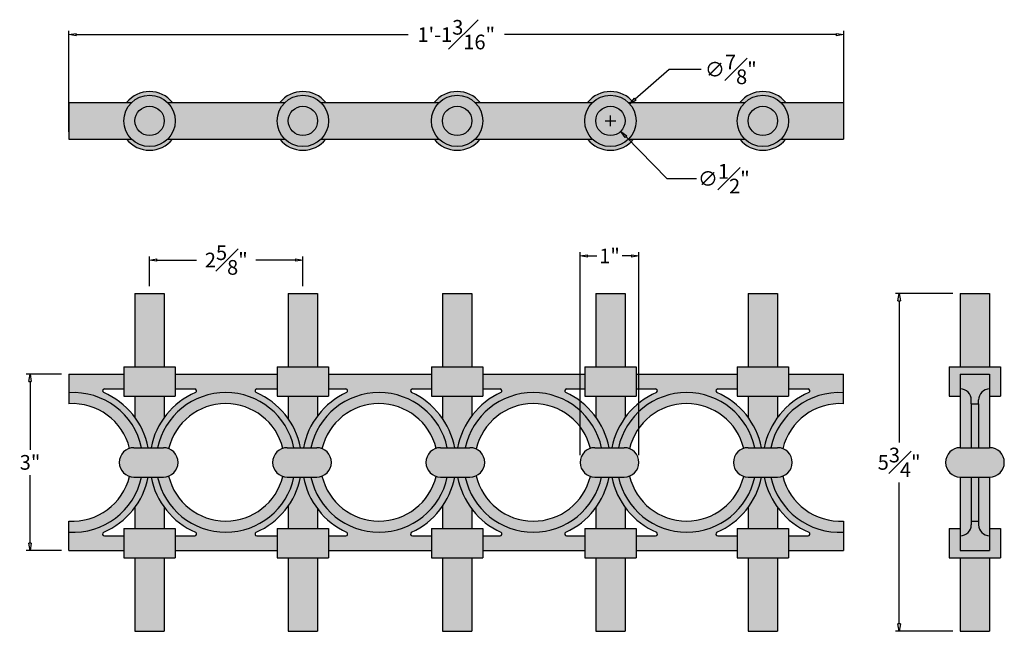
# Model space of a CAD drawing. Units: inches. Extents: x -0.8 to 15.9, y -1.4 to 9.
import ezdxf

# ---------------------------------------------------------------- set-up
doc = ezdxf.new("R2010")
doc.units = ezdxf.units.IN
doc.header["$MEASUREMENT"] = 0
for name, color, linetype in [('_Main Draw', 7, 'Continuous'), ('Dims-CallOuts', 7, 'Continuous'), ('Hatch', 253, 'Continuous')]:
    doc.layers.add(name, color=color, linetype=linetype)
doc.dimstyles.new('Bruce1', dxfattribs={"dimtxt": 0.25, "dimasz": 0.125, "dimexe": 0.0625, "dimexo": 0.125, "dimgap": 0.09, "dimtad": 0, "dimtih": 1, "dimtoh": 1, "dimdec": 4, "dimzin": 0, "dimdsep": 46, "dimlunit": 4, "dimtxsty": 'Standard', "dimblk": 'CLOSEDBLANK', "dimcen": 0.09, "dimadec": 0, "dimazin": 0, "dimtfac": 1, "dimtdec": 4, "dimtofl": 0, "dimtmove": 0, "dimatfit": 3, "dimldrblk": 'CLOSEDBLANK', "dimfxl": 0, "dimfrac": 1, "dimtolj": 1, "dimtzin": 0, "dimarcsym": 0})

# ---------------------------------------------------------------- blocks, each defined once
blk = doc.blocks.new('_ClosedBlank')
at = {"color": 0, "linetype": 'ByBlock', "lineweight": -2}
for p, q in [((-1, 0.17), (0, 0)), ((-1, 0.17), (-1, -0.17)), ((0, 0), (-1, -0.17))]:
    blk.add_line(p, q, dxfattribs=at)
blk = doc.blocks.new('*D5')
at = {"layer": '_Main Draw', "color": 0, "linetype": 'ByBlock', "lineweight": -2}
for p, q in [((1.375, 4.5), (1.375, 5.006)), ((1.5, 4.944), (2.173, 4.944)), ((3.859, 4.944), (3.186, 4.944)), ((3.984, 4.5), (3.984, 5.006))]:
    blk.add_line(p, q, dxfattribs=at)
at = {"layer": 'Defpoints', "color": 0, "linetype": 'ByBlock'}
for p in [(3.984, 4.944), (1.375, 4.375), (3.984, 4.375)]:
    blk.add_point(p, dxfattribs=at)
at = {"layer": '_Main Draw', "color": 0, "linetype": 'ByBlock', "lineweight": -2, "xscale": 0.125, "yscale": 0.125, "zscale": 0.125, "rotation": 180}
blk.add_blockref('_ClosedBlank', (1.375, 4.944), dxfattribs=at)
at = {"layer": '_Main Draw', "color": 0, "linetype": 'ByBlock', "lineweight": -2, "xscale": 0.125, "yscale": 0.125, "zscale": 0.125}
blk.add_blockref('_ClosedBlank', (3.984, 4.944), dxfattribs=at)
at = {"layer": '_Main Draw', "color": 0, "linetype": 'ByBlock', "lineweight": -2, "insert": (2.68, 4.944), "char_height": 0.25, "attachment_point": 5}
blk.add_mtext('\\A1;2{\\H1.000000x;\\S5#8;}"', dxfattribs=at)
blk = doc.blocks.new('*D6')
at = {"layer": '_Main Draw', "color": 0, "linetype": 'ByBlock', "lineweight": -2}
for p, q in [((-0.125, 3), (-0.723, 3)), ((-0.66, 2.875), (-0.66, 1.715)), ((-0.66, 0.125), (-0.66, 1.285)), ((-0.125, 0), (-0.723, 0))]:
    blk.add_line(p, q, dxfattribs=at)
at = {"layer": 'Defpoints', "color": 0, "linetype": 'ByBlock'}
for p in [(0, 3), (-0.66, 0), (0, 0)]:
    blk.add_point(p, dxfattribs=at)
at = {"layer": '_Main Draw', "color": 0, "linetype": 'ByBlock', "lineweight": -2, "xscale": 0.125, "yscale": 0.125, "zscale": 0.125}
for p, rotation in [((-0.66, 3), 90), ((-0.66, 0), 270)]:
    blk.add_blockref('_ClosedBlank', p, dxfattribs=dict(at, rotation=rotation))
at = {"layer": '_Main Draw', "color": 0, "linetype": 'ByBlock', "lineweight": -2, "insert": (-0.66, 1.5), "char_height": 0.25, "attachment_point": 5}
blk.add_mtext('\\A1;3"', dxfattribs=at)
blk = doc.blocks.new('*D7')
at = {"layer": '_Main Draw', "color": 0, "linetype": 'ByBlock', "lineweight": -2}
for p, q in [((0, 7.125), (0, 8.843)), ((0.125, 8.78), (5.775, 8.78)), ((13.062, 8.78), (7.413, 8.78)), ((13.188, 7.125), (13.188, 8.843))]:
    blk.add_line(p, q, dxfattribs=at)
at = {"layer": 'Defpoints', "color": 0, "linetype": 'ByBlock'}
for p in [(13.188, 8.78), (0, 7), (13.188, 7)]:
    blk.add_point(p, dxfattribs=at)
at = {"layer": '_Main Draw', "color": 0, "linetype": 'ByBlock', "lineweight": -2, "xscale": 0.125, "yscale": 0.125, "zscale": 0.125, "rotation": 180}
blk.add_blockref('_ClosedBlank', (0, 8.78), dxfattribs=at)
at = {"layer": '_Main Draw', "color": 0, "linetype": 'ByBlock', "lineweight": -2, "xscale": 0.125, "yscale": 0.125, "zscale": 0.125}
blk.add_blockref('_ClosedBlank', (13.188, 8.78), dxfattribs=at)
at = {"layer": '_Main Draw', "color": 0, "linetype": 'ByBlock', "lineweight": -2, "insert": (6.594, 8.78), "char_height": 0.25, "attachment_point": 5}
blk.add_mtext('\\A1;1\'-1{\\H1.000000x;\\S3#16;}"', dxfattribs=at)
blk = doc.blocks.new('*D8')
at = {"layer": '_Main Draw', "color": 0, "linetype": 'ByBlock', "lineweight": -2}
for p, q in [((15.047, 4.375), (14.069, 4.375)), ((14.132, 4.25), (14.132, 1.84)), ((14.132, -1.25), (14.132, 1.16)), ((15.047, -1.375), (14.069, -1.375))]:
    blk.add_line(p, q, dxfattribs=at)
at = {"layer": 'Defpoints', "color": 0, "linetype": 'ByBlock'}
for p in [(15.172, 4.375), (14.132, -1.375), (15.172, -1.375)]:
    blk.add_point(p, dxfattribs=at)
at = {"layer": '_Main Draw', "color": 0, "linetype": 'ByBlock', "lineweight": -2, "xscale": 0.125, "yscale": 0.125, "zscale": 0.125}
for p, rotation in [((14.132, 4.375), 90), ((14.132, -1.375), 270)]:
    blk.add_blockref('_ClosedBlank', p, dxfattribs=dict(at, rotation=rotation))
at = {"layer": '_Main Draw', "color": 0, "linetype": 'ByBlock', "lineweight": -2, "insert": (14.132, 1.5), "char_height": 0.25, "attachment_point": 5}
blk.add_mtext('\\A1;5{\\H1.000000x;\\S3#4;}"', dxfattribs=at)
blk = doc.blocks.new('*D9')
at = {"layer": 'Defpoints', "color": 0}
for p in [(9.044, 7.491), (9.394, 7.134)]:
    blk.add_point(p, dxfattribs=at)
at = {"layer": 'Dims-CallOuts', "color": 0, "lineweight": -2}
for p, q in [((9.219, 7.223), (9.219, 7.402)), ((9.129, 7.312), (9.309, 7.312)), ((10.183, 6.328), (9.481, 7.045)), ((10.683, 6.328), (10.183, 6.328))]:
    blk.add_line(p, q, dxfattribs=at)
at = {"layer": 'Dims-CallOuts', "color": 0, "lineweight": -2, "xscale": 0.125, "yscale": 0.125, "zscale": 0.125, "rotation": 134.3869923235102}
blk.add_blockref('_ClosedBlank', (9.394, 7.134), dxfattribs=at)
at = {"layer": 'Dims-CallOuts', "color": 0, "insert": (11.148, 6.328), "char_height": 0.25, "attachment_point": 5}
blk.add_mtext('\\A1;∅{\\H1.000000x;\\S1#2;}"', dxfattribs=at)
blk = doc.blocks.new('*D10')
at = {"layer": 'Defpoints', "color": 0}
for p in [(9.548, 7.601), (8.89, 7.024)]:
    blk.add_point(p, dxfattribs=at)
at = {"layer": 'Dims-CallOuts', "color": 0, "lineweight": -2}
for p, q in [((10.219, 8.188), (9.642, 7.683)), ((10.76, 8.188), (10.219, 8.188)), ((9.219, 7.222), (9.219, 7.402)), ((9.129, 7.312), (9.309, 7.312))]:
    blk.add_line(p, q, dxfattribs=at)
at = {"layer": 'Dims-CallOuts', "color": 0, "lineweight": -2, "xscale": 0.125, "yscale": 0.125, "zscale": 0.125, "rotation": 221.1883051182223}
blk.add_blockref('_ClosedBlank', (9.548, 7.601), dxfattribs=at)
at = {"layer": 'Dims-CallOuts', "color": 0, "insert": (11.267, 8.188), "char_height": 0.25, "attachment_point": 5}
blk.add_mtext('\\A1;∅{\\H1.000000x;\\S7#8;}"', dxfattribs=at)
blk = doc.blocks.new('*D11')
at = {"layer": 'Defpoints', "color": 0}
for p in [(9.703, 5.014), (8.703, 1.5), (9.703, 1.5)]:
    blk.add_point(p, dxfattribs=at)
at = {"layer": 'Dims-CallOuts', "color": 0, "lineweight": -2}
for p, q in [((8.703, 1.625), (8.703, 5.077)), ((9.703, 1.625), (9.703, 5.077)), ((8.828, 5.014), (8.988, 5.014)), ((9.578, 5.014), (9.418, 5.014))]:
    blk.add_line(p, q, dxfattribs=at)
at = {"layer": 'Dims-CallOuts', "color": 0, "lineweight": -2, "xscale": 0.125, "yscale": 0.125, "zscale": 0.125, "rotation": 180}
blk.add_blockref('_ClosedBlank', (8.703, 5.014), dxfattribs=at)
at = {"layer": 'Dims-CallOuts', "color": 0, "lineweight": -2, "xscale": 0.125, "yscale": 0.125, "zscale": 0.125}
blk.add_blockref('_ClosedBlank', (9.703, 5.014), dxfattribs=at)
at = {"layer": 'Dims-CallOuts', "color": 0, "insert": (9.203, 5.014), "char_height": 0.25, "attachment_point": 5}
blk.add_mtext('\\A1;1"', dxfattribs=at)

msp = doc.modelspace()

# ---------------------------------------------------------------- hatches: boundary and pattern name
at = {"layer": 'Hatch'}
h = msp.add_hatch(color=256, dxfattribs=at)
h.paths.add_polyline_path([(0.9375, 7.3125, 1), (1.8125, 7.3125, 1)])
h.paths.add_polyline_path([(1.625, 7.3125, -1), (1.125, 7.3125, -1)], flags=16)
h.paths.add_polyline_path([(3.54688, 7.3125, 1), (4.42188, 7.3125, 1)])
h.paths.add_polyline_path([(4.23438, 7.3125, -1), (3.73438, 7.3125, -1)], flags=16)
h = msp.add_hatch(color=256, dxfattribs=at)
h.paths.add_polyline_path([(1.76531, 7), (1.68119, 7, -0.40824829), (1.06881, 7), (0.98469, 7, 0.48038446)])
h.paths.add_polyline_path([(0.98469, 7.625), (1.06881, 7.625, -0.40824829), (1.68119, 7.625), (1.76531, 7.625, 0.48038446)])
h.paths.add_polyline_path([(4.29056, 7.625), (4.37469, 7.625, 0.48038446), (3.59406, 7.625), (3.67819, 7.625, -0.40824829)])
h.paths.add_polyline_path([(3.67819, 7), (3.59406, 7, 0.48038446), (4.37469, 7), (4.29056, 7, -0.40824829)])
h = msp.add_hatch(color=256, dxfattribs=at)
h.paths.add_polyline_path([(7.04688, 7.3125, 1), (6.17188, 7.3125, 1)])
h.paths.add_polyline_path([(6.35938, 7.3125, -1), (6.85937, 7.3125, -1)], flags=16)
h.paths.add_polyline_path([(9.65625, 7.3125, 1), (8.78125, 7.3125, 1)])
h.paths.add_polyline_path([(8.96875, 7.3125, -1), (9.46875, 7.3125, -1)], flags=16)
h = msp.add_hatch(color=256, dxfattribs=at)
h.paths.add_polyline_path([(6.99969, 7), (6.91556, 7, -0.40824829), (6.30319, 7), (6.21906, 7, 0.48038446)])
h.paths.add_polyline_path([(6.21906, 7.625), (6.30319, 7.625, -0.40824829), (6.91556, 7.625), (6.99969, 7.625, 0.48038446)])
h.paths.add_polyline_path([(9.52494, 7.625), (9.60906, 7.625, 0.48038446), (8.82844, 7.625), (8.91256, 7.625, -0.40824829)])
h.paths.add_polyline_path([(8.91256, 7), (8.82844, 7, 0.48038446), (9.60906, 7), (9.52494, 7, -0.40824829)])
h = msp.add_hatch(color=256, dxfattribs=at)
h.paths.add_polyline_path([(12.25, 7.3125, 1), (11.375, 7.3125, 1)])
h.paths.add_polyline_path([(11.5625, 7.3125, -1), (12.0625, 7.3125, -1)], flags=16)
h = msp.add_hatch(color=256, dxfattribs=at)
h.paths.add_polyline_path([(12.11869, 7.625), (12.20281, 7.625, 0.48038446), (11.42219, 7.625), (11.50631, 7.625, -0.40824829)])
h.paths.add_polyline_path([(11.50631, 7), (11.42219, 7, 0.48038446), (12.20281, 7), (12.11869, 7, -0.40824829)])
h = msp.add_hatch(color=256, dxfattribs=at)
h.paths.add_polyline_path([(0.9375, 7.3125, -0.20156586), (1.06881, 7.625), (0, 7.625), (0, 7), (1.06881, 7, -0.20156586)])
h.paths.add_polyline_path([(1.625, 7.3125, 1), (1.125, 7.3125, 1)])
h.paths.add_polyline_path([(3.67819, 7.625), (1.68119, 7.625, -0.20156586), (1.8125, 7.3125, -0.20156586), (1.68119, 7), (3.67819, 7, -0.20156586), (3.54688, 7.3125, -0.20156586)])
h.paths.add_polyline_path([(4.23438, 7.3125, 1), (3.73438, 7.3125, 1)])
h.paths.add_polyline_path([(6.17188, 7.3125, -0.20156586), (6.30319, 7.625), (4.29056, 7.625, -0.20156586), (4.42188, 7.3125, -0.20156586), (4.29056, 7), (6.30319, 7, -0.20156586)])
h.paths.add_polyline_path([(6.85937, 7.3125, 1), (6.35938, 7.3125, 1)])
h.paths.add_polyline_path([(8.78125, 7.3125, -0.20156586), (8.91256, 7.625), (6.91556, 7.625, -0.20156586), (7.04688, 7.3125, -0.20156586), (6.91556, 7), (8.91256, 7, -0.20156586)])
h.paths.add_polyline_path([(8.96875, 7.3125, 1), (9.46875, 7.3125, 1)])
h.paths.add_polyline_path([(11.50631, 7.625), (9.52494, 7.625, -0.20156586), (9.65625, 7.3125, -0.20156586), (9.52494, 7), (11.50631, 7, -0.20156586), (11.375, 7.3125, -0.20156586)])
h.paths.add_polyline_path([(11.5625, 7.3125, 1), (12.0625, 7.3125, 1)])
h.paths.add_polyline_path([(13.1875, 7.625), (12.11869, 7.625, -0.20156586), (12.25, 7.3125, -0.20156586), (12.11869, 7), (13.1875, 7)])
h = msp.add_hatch(color=256, dxfattribs=at)
h.paths.add_polyline_path([(1.625, 4.375), (1.125, 4.375), (1.125, 3.125), (1.625, 3.125)])
h.paths.add_polyline_path([(4.23438, 4.375), (3.73438, 4.375), (3.73438, 3.125), (4.23438, 3.125)])
h.paths.add_polyline_path([(6.85937, 4.375), (6.35938, 4.375), (6.35938, 3.125), (6.85937, 3.125)])
h.paths.add_polyline_path([(9.46875, 4.375), (8.96875, 4.375), (8.96875, 3.125), (9.46875, 3.125)])
h.paths.add_polyline_path([(12.0625, 4.375), (11.5625, 4.375), (11.5625, 3.125), (12.0625, 3.125)])
h.paths.add_polyline_path([(12.0625, -0.125), (11.5625, -0.125), (11.5625, -1.375), (12.0625, -1.375)])
h.paths.add_polyline_path([(9.46875, -0.125), (8.96875, -0.125), (8.96875, -1.375), (9.46875, -1.375)])
h.paths.add_polyline_path([(6.85937, -0.125), (6.35938, -0.125), (6.35938, -1.375), (6.85937, -1.375)])
h.paths.add_polyline_path([(4.23438, -0.125), (3.73438, -0.125), (3.73438, -1.375), (4.23438, -1.375)])
h.paths.add_polyline_path([(1.625, -0.125), (1.125, -0.125), (1.125, -1.375), (1.625, -1.375)])
h = msp.add_hatch(color=256, dxfattribs=at)
h.paths.add_polyline_path([(15.67188, 4.375), (15.17188, 4.375), (15.17188, 3.125), (15.67188, 3.125)])
h.paths.add_polyline_path([(15.17188, 3), (15.67188, 3), (15.67188, 2.75), (15.67188, 2.625), (15.85938, 2.625), (15.85938, 3.125), (14.98438, 3.125), (14.98438, 2.625), (15.17188, 2.625), (15.17188, 2.75)])
h.paths.add_polyline_path([(15.67188, 3), (15.17188, 3), (15.17188, 2.75, -0.41421356), (15.35938, 2.5625), (15.35938, 2.49804), (15.48438, 2.49804), (15.48438, 2.5625, -0.41421356), (15.67188, 2.75)])
h.paths.add_polyline_path([(15.35938, 2.49804), (15.35938, 2.5625, 0.41421356), (15.17188, 2.75), (15.17188, 1.75), (15.35938, 1.75)])
h.paths.add_polyline_path([(15.48438, 2.49804), (15.35938, 2.49804), (15.35938, 1.75), (15.48438, 1.75)])
h.paths.add_polyline_path([(15.67188, 2.75, 0.41421356), (15.48438, 2.5625), (15.48438, 2.49804), (15.48438, 1.75), (15.67188, 1.75)])
h.paths.add_polyline_path([(15.67188, 1.75), (15.17188, 1.75, 1), (15.17188, 1.25), (15.67188, 1.25, 1)])
h.paths.add_polyline_path([(15.35938, 1.25), (15.17188, 1.25), (15.17188, 0.25, 0.41421356), (15.35938, 0.4375), (15.35938, 0.50196)])
h.paths.add_polyline_path([(15.48438, 1.25), (15.35938, 1.25), (15.35938, 0.50196), (15.48438, 0.50196)])
h.paths.add_polyline_path([(15.67188, 1.25), (15.48438, 1.25), (15.48438, 0.50196), (15.48438, 0.4375, 0.41421356), (15.67188, 0.25)])
h.paths.add_polyline_path([(15.67188, 0.25, -0.41421356), (15.48438, 0.4375), (15.48438, 0.50196), (15.35938, 0.50196), (15.35938, 0.4375, -0.41421356), (15.17188, 0.25), (15.17188, 0), (15.67188, 0)])
h.paths.add_polyline_path([(15.17188, 0.25), (15.17188, 0.375), (14.98438, 0.375), (14.98438, -0.125), (15.85938, -0.125), (15.85938, 0.375), (15.67188, 0.375), (15.67188, 0.25), (15.67188, 0), (15.17188, 0)])
h.paths.add_polyline_path([(15.67188, -0.125), (15.17188, -0.125), (15.17188, -1.375), (15.67188, -1.375)])
h = msp.add_hatch(color=256, dxfattribs=at)
h.paths.add_polyline_path([(1.8125, 3.125), (0.9375, 3.125), (0.9375, 2.625), (1.8125, 2.625)])
h.paths.add_polyline_path([(1.60938, 1.75), (1.10938, 1.75, 1), (1.10938, 1.25), (1.60938, 1.25, 1)])
h.paths.add_polyline_path([(1.8125, 0.375), (0.9375, 0.375), (0.9375, -0.125), (1.8125, -0.125)])
h.paths.add_polyline_path([(4.42188, 0.375), (3.54688, 0.375), (3.54688, -0.125), (4.42188, -0.125)])
h.paths.add_polyline_path([(4.21875, 1.75), (3.71875, 1.75, 1), (3.71875, 1.25), (4.21875, 1.25, 1)])
h.paths.add_polyline_path([(4.42188, 3.125), (3.54688, 3.125), (3.54688, 2.625), (4.42188, 2.625)])
h.paths.add_polyline_path([(7.04688, 3.125), (6.17188, 3.125), (6.17188, 2.625), (7.04688, 2.625)])
h.paths.add_polyline_path([(6.82812, 1.75), (6.32812, 1.75, 1), (6.32812, 1.25), (6.82812, 1.25, 1)])
h.paths.add_polyline_path([(7.04688, 0.375), (6.17188, 0.375), (6.17188, -0.125), (7.04688, -0.125)])
h.paths.add_polyline_path([(9.65625, 0.375), (8.78125, 0.375), (8.78125, -0.125), (9.65625, -0.125)])
h.paths.add_polyline_path([(9.45312, 1.75), (8.95312, 1.75, 1), (8.95312, 1.25), (9.45312, 1.25, 1)])
h.paths.add_polyline_path([(9.65625, 3.125), (8.78125, 3.125), (8.78125, 2.625), (9.65625, 2.625)])
h.paths.add_polyline_path([(12.25, 3.125), (11.375, 3.125), (11.375, 2.625), (12.25, 2.625)])
h.paths.add_polyline_path([(12.0625, 1.75), (11.5625, 1.75, 1), (11.5625, 1.25), (12.0625, 1.25, 1)])
h.paths.add_polyline_path([(12.25, 0.375), (11.375, 0.375), (11.375, -0.125), (12.25, -0.125)])
h = msp.add_hatch(color=256, dxfattribs=at)
h.paths.add_polyline_path([(0, 2.68493), (0, 2.49804, -0.36297636), (1.0337, 1.73827, -0.07703428), (1.10938, 1.75), (1.23901, 1.75, 0.37199097)])
h.paths.add_polyline_path([(0.9375, 3), (0, 3), (0, 2.68493, -0.37199097), (1.23901, 1.75), (1.35068, 1.75, 0.24687282), (0.5935, 2.69007, -0.81401545), (0.60592, 2.75), (0.9375, 2.75)])
h.paths.add_polyline_path([(1.23901, 1.25), (1.10938, 1.25, -0.07703428), (1.0337, 1.26173, -0.36297636), (0, 0.50196), (0, 0.31507, 0.37199097)])
h.paths.add_polyline_path([(0.9375, 0.25), (0.60592, 0.25, -0.81401545), (0.5935, 0.30993, 0.24687282), (1.35068, 1.25), (1.23901, 1.25, -0.37199097), (0, 0.31507), (0, 0), (0.9375, 0)])
h.paths.add_polyline_path([(3.54688, 0.25), (3.19967, 0.25, -0.81401545), (3.18725, 0.30993, 0.24687282), (3.94443, 1.25), (3.83276, 1.25, -0.80757285), (1.51099, 1.25), (1.39932, 1.25, 0.24687282), (2.1565, 0.30993, -0.81401545), (2.14408, 0.25), (1.8125, 0.25), (1.8125, 0), (3.54688, 0)])
h.paths.add_polyline_path([(3.83276, 1.25), (3.71875, 1.25, -0.07703428), (3.64307, 1.26173, -0.78642348), (1.69945, 1.26679, -0.09240748), (1.60938, 1.25), (1.51099, 1.25, 0.80757285)])
h.paths.add_polyline_path([(3.54688, 3), (1.8125, 3), (1.8125, 2.75), (2.14408, 2.75, -0.81401545), (2.1565, 2.69007, 0.24687282), (1.39932, 1.75), (1.51099, 1.75, -0.80757285), (3.83276, 1.75), (3.94443, 1.75, 0.24687282), (3.18725, 2.69007, -0.81401545), (3.19967, 2.75), (3.54688, 2.75)])
h.paths.add_polyline_path([(1.51099, 1.75), (1.60938, 1.75, -0.09240748), (1.69945, 1.73321, -0.78642348), (3.64307, 1.73827, -0.07703428), (3.71875, 1.75), (3.83276, 1.75, 0.80757285)])
h.paths.add_polyline_path([(6.17188, 3), (4.42188, 3), (4.42188, 2.75), (4.71529, 2.75, -0.80323679), (4.72845, 2.69041, 0.2405877), (3.99278, 1.75), (4.12036, 1.75, -0.80757285), (6.44214, 1.75), (6.56972, 1.75, 0.2405877), (5.83405, 2.69041, -0.80323679), (5.84721, 2.75), (6.17188, 2.75)])
h.paths.add_polyline_path([(4.12036, 1.75), (4.21875, 1.75, -0.09240748), (4.30882, 1.73321, -0.78642348), (6.25245, 1.73827, -0.07703428), (6.32812, 1.75), (6.44214, 1.75, 0.80757285)])
h.paths.add_polyline_path([(6.44214, 1.25), (6.32812, 1.25, -0.07703428), (6.25245, 1.26173, -0.78642348), (4.30882, 1.26679, -0.09240748), (4.21875, 1.25), (4.12036, 1.25, 0.80757285)])
h.paths.add_polyline_path([(6.17188, 0.25), (5.84721, 0.25, -0.80323679), (5.83405, 0.30959, 0.2405877), (6.56972, 1.25), (6.44214, 1.25, -0.80757285), (4.12036, 1.25), (3.99278, 1.25, 0.2405877), (4.72845, 0.30959, -0.80323679), (4.71529, 0.25), (4.42188, 0.25), (4.42188, 0), (6.17188, 0)])
h.paths.add_polyline_path([(9.06714, 1.25), (8.95312, 1.25, -0.07703428), (8.87745, 1.26173, -0.78891988), (6.9324, 1.27279, -0.10798524), (6.82812, 1.25), (6.74536, 1.25, 0.80757285)])
h.paths.add_polyline_path([(8.78125, 0.25), (8.47221, 0.25, -0.80323679), (8.45905, 0.30959, 0.2405877), (9.19472, 1.25), (9.06714, 1.25, -0.80757285), (6.74536, 1.25), (6.61778, 1.25, 0.2405877), (7.35345, 0.30959, -0.80323679), (7.34029, 0.25), (7.04688, 0.25), (7.04688, 0), (8.78125, 0)])
h.paths.add_polyline_path([(8.78125, 3), (7.04688, 3), (7.04688, 2.75), (7.34029, 2.75, -0.80323679), (7.35345, 2.69041, 0.2405877), (6.61778, 1.75), (6.74536, 1.75, -0.80757285), (9.06714, 1.75), (9.19472, 1.75, 0.2405877), (8.45905, 2.69041, -0.80323679), (8.47221, 2.75), (8.78125, 2.75)])
h.paths.add_polyline_path([(6.74536, 1.75), (6.82812, 1.75, -0.10798524), (6.9324, 1.72721, -0.78891988), (8.87745, 1.73827, -0.07703428), (8.95312, 1.75), (9.06714, 1.75, 0.80757285)])
h.paths.add_polyline_path([(11.375, 3), (9.65625, 3), (9.65625, 2.75), (9.98783, 2.75, -0.81401545), (10.00025, 2.69007, 0.24687282), (9.24307, 1.75), (9.35474, 1.75, -0.80757285), (11.67651, 1.75), (11.78818, 1.75, 0.24687282), (11.031, 2.69007, -0.81401545), (11.04342, 2.75), (11.375, 2.75)])
h.paths.add_polyline_path([(9.35474, 1.75), (9.45312, 1.75, -0.09240748), (9.5432, 1.73321, -0.78642348), (11.48682, 1.73827, -0.07703428), (11.5625, 1.75), (11.67651, 1.75, 0.80757285)])
h.paths.add_polyline_path([(11.67651, 1.25), (11.5625, 1.25, -0.07703428), (11.48682, 1.26173, -0.78642348), (9.5432, 1.26679, -0.09240748), (9.45312, 1.25), (9.35474, 1.25, 0.80757285)])
h.paths.add_polyline_path([(11.375, 0.25), (11.04342, 0.25, -0.81401545), (11.031, 0.30993, 0.24687282), (11.78818, 1.25), (11.67651, 1.25, -0.80757285), (9.35474, 1.25), (9.24307, 1.25, 0.24687282), (10.00025, 0.30993, -0.81401545), (9.98783, 0.25), (9.65625, 0.25), (9.65625, 0), (11.375, 0)])
h.paths.add_polyline_path([(13.1875, 3), (12.25, 3), (12.25, 2.75), (12.58158, 2.75, -0.81401545), (12.594, 2.69007, 0.24687282), (11.83682, 1.75), (11.94849, 1.75, -0.37199097), (13.1875, 2.68493)])
h.paths.add_polyline_path([(13.1875, 2.68493, 0.37199097), (11.94849, 1.75), (12.0625, 1.75, -0.09240748), (12.15257, 1.73321, -0.36445065), (13.1875, 2.49804)])
h.paths.add_polyline_path([(13.1875, 0.50196, -0.36445065), (12.15257, 1.26679, -0.09240748), (12.0625, 1.25), (11.94849, 1.25, 0.37199097), (13.1875, 0.31507)])
h.paths.add_polyline_path([(13.1875, 0.31507, -0.37199097), (11.94849, 1.25), (11.83682, 1.25, 0.24687282), (12.594, 0.30993, -0.81401545), (12.58158, 0.25), (12.25, 0.25), (12.25, 0), (13.1875, 0)])
h = msp.add_hatch(color=256, dxfattribs=at)
h.paths.add_polyline_path([(1.625, 2.625), (1.125, 2.625), (1.125, 2.26547, -0.10978006), (1.35068, 1.75), (1.39932, 1.75, -0.10978006), (1.625, 2.26547)])
h.paths.add_polyline_path([(1.625, 0.73453, -0.10978006), (1.39932, 1.25), (1.35068, 1.25, -0.10978006), (1.125, 0.73453), (1.125, 0.375), (1.625, 0.375)])
h = msp.add_hatch(color=256, dxfattribs=at)
h.paths.add_polyline_path([(4.23438, 2.625), (3.73438, 2.625), (3.73438, 2.24363, -0.10454382), (3.94443, 1.75), (3.99278, 1.75, -0.11444875), (4.23438, 2.29165)])
h.paths.add_polyline_path([(4.23438, 0.70835, -0.11444875), (3.99278, 1.25), (3.94443, 1.25, -0.10454382), (3.73438, 0.75637), (3.73438, 0.375), (4.23438, 0.375)])
h.paths.add_polyline_path([(6.85937, 2.625), (6.35938, 2.625), (6.35938, 2.24853, -0.10418394), (6.56972, 1.75), (6.61778, 1.75, -0.11444875), (6.85937, 2.29165)])
h.paths.add_polyline_path([(6.85937, 0.70835, -0.11444875), (6.61778, 1.25), (6.56972, 1.25, -0.10418394), (6.35938, 0.75147), (6.35938, 0.375), (6.85937, 0.375)])
h.paths.add_polyline_path([(9.46875, 2.625), (8.96875, 2.625), (8.96875, 2.27055, -0.10938531), (9.19472, 1.75), (9.24307, 1.75, -0.10978006), (9.46875, 2.26547)])
h.paths.add_polyline_path([(9.46875, 0.73453, -0.10978006), (9.24307, 1.25), (9.19472, 1.25, -0.10938531), (8.96875, 0.72945), (8.96875, 0.375), (9.46875, 0.375)])
h.paths.add_polyline_path([(12.0625, 2.625), (11.5625, 2.625), (11.5625, 2.26547, -0.10978006), (11.78818, 1.75), (11.83682, 1.75, -0.10978006), (12.0625, 2.26547)])
h.paths.add_polyline_path([(12.0625, 0.73453, -0.10978006), (11.83682, 1.25), (11.78818, 1.25, -0.10978006), (11.5625, 0.73453), (11.5625, 0.375), (12.0625, 0.375)])

# ---------------------------------------------------------------- linework, layer by layer
at = {"layer": '_Main Draw'}
for p, q in [((0, 7.625), (1.06881, 7.625)), ((0, 7.625), (0, 7)), ((1.68119, 7.625), (3.67819, 7.625)), ((4.29056, 7.625), (6.30319, 7.625)), ((6.91556, 7.625), (8.91256, 7.625)), ((9.52494, 7.625), (11.50631, 7.625)), ((12.11869, 7.625), (13.1875, 7.625)), ((13.1875, 7.625), (13.1875, 7)), ((0, 7), (1.06881, 7)), ((1.68119, 7), (3.67819, 7)), ((4.29056, 7), (6.30319, 7)), ((6.91556, 7), (8.91256, 7)), ((9.52494, 7), (11.50631, 7)), ((12.11869, 7), (13.1875, 7)), ((1.125, 4.375), (1.125, 3.125)), ((1.125, 4.375), (1.625, 4.375)), ((1.625, 4.375), (1.625, 3.125)), ((3.73438, 4.375), (3.73438, 3.125)), ((3.73438, 4.375), (4.23438, 4.375)), ((4.23438, 4.375), (4.23438, 3.125)), ((6.35938, 4.375), (6.35938, 3.125)), ((6.35938, 4.375), (6.85937, 4.375)), ((6.85937, 4.375), (6.85937, 3.125)), ((8.96875, 4.375), (8.96875, 3.125)), ((8.96875, 4.375), (9.46875, 4.375)), ((9.46875, 4.375), (9.46875, 3.125)), ((11.5625, 4.375), (11.5625, 3.125)), ((11.5625, 4.375), (12.0625, 4.375)), ((12.0625, 4.375), (12.0625, 3.125)), ((15.17188, 4.375), (15.17188, 3.125)), ((15.17188, 4.375), (15.67188, 4.375)), ((15.67188, 4.375), (15.67188, 3.125)), ((0.9375, 3.125), (1.8125, 3.125)), ((0.9375, 3.125), (0.9375, 2.625)), ((1.8125, 3.125), (1.8125, 2.625)), ((3.54688, 3.125), (4.42188, 3.125)), ((3.54688, 3.125), (3.54688, 2.625)), ((4.42188, 3.125), (4.42188, 2.625)), ((6.17188, 3.125), (7.04688, 3.125)), ((6.17188, 3.125), (6.17188, 2.625)), ((7.04688, 3.125), (7.04688, 2.625)), ((8.78125, 3.125), (9.65625, 3.125)), ((8.78125, 3.125), (8.78125, 2.625)), ((9.65625, 3.125), (9.65625, 2.625)), ((11.375, 3.125), (12.25, 3.125)), ((11.375, 3.125), (11.375, 2.625)), ((12.25, 3.125), (12.25, 2.625)), ((14.98438, 3.125), (15.85938, 3.125)), ((14.98438, 3.125), (14.98438, 2.625)), ((15.85938, 3.125), (15.85938, 2.625)), ((0, 3), (0.9375, 3)), ((0, 3), (0, 2.49804)), ((1.8125, 3), (3.54688, 3)), ((4.42188, 3), (6.17188, 3)), ((7.04688, 3), (8.78125, 3)), ((9.65625, 3), (11.375, 3)), ((12.25, 3), (13.1875, 3)), ((13.1875, 2.49804), (13.1875, 3)), ((15.17188, 3), (15.67188, 3)), ((15.17188, 3), (15.17188, 2.75)), ((15.67188, 3), (15.67188, 2.75)), ((0.60592, 2.75), (0.9375, 2.75)), ((1.8125, 2.75), (2.14408, 2.75)), ((3.19967, 2.75), (3.54688, 2.75)), ((4.42188, 2.75), (4.71529, 2.75)), ((5.84721, 2.75), (6.17188, 2.75)), ((7.04688, 2.75), (7.34029, 2.75)), ((8.47221, 2.75), (8.78125, 2.75)), ((9.65625, 2.75), (9.98783, 2.75)), ((11.04342, 2.75), (11.375, 2.75)), ((12.25, 2.75), (12.58158, 2.75)), ((15.17188, 2.75), (15.17188, 1.75)), ((15.67188, 2.75), (15.67188, 1.75)), ((0.9375, 2.625), (1.8125, 2.625)), ((1.125, 2.625), (1.125, 2.26547)), ((1.625, 2.625), (1.625, 2.26547)), ((3.54688, 2.625), (4.42188, 2.625)), ((3.73438, 2.625), (3.73438, 2.24363)), ((4.23438, 2.625), (4.23438, 2.29165)), ((6.17188, 2.625), (7.04688, 2.625)), ((6.35938, 2.625), (6.35938, 2.24853)), ((6.85937, 2.625), (6.85937, 2.29165)), ((8.78125, 2.625), (9.65625, 2.625)), ((8.96875, 2.625), (8.96875, 2.26547)), ((9.46875, 2.625), (9.46875, 2.26547)), ((11.375, 2.625), (12.25, 2.625)), ((11.5625, 2.625), (11.5625, 2.26547)), ((12.0625, 2.625), (12.0625, 2.26547)), ((14.98438, 2.625), (15.17188, 2.625)), ((15.35938, 2.49804), (15.35938, 2.5625)), ((15.48438, 2.49804), (15.48438, 2.5625)), ((15.67188, 2.625), (15.85938, 2.625)), ((15.35938, 2.49804), (15.35938, 1.75)), ((15.35938, 2.49804), (15.48438, 2.49804)), ((15.48438, 2.49804), (15.48438, 1.75)), ((1.10938, 1.75), (1.60938, 1.75)), ((3.71875, 1.75), (4.21875, 1.75)), ((6.32812, 1.75), (6.82812, 1.75)), ((8.95312, 1.75), (9.45312, 1.75)), ((11.5625, 1.75), (12.0625, 1.75)), ((15.17188, 1.75), (15.67188, 1.75)), ((1.10938, 1.25), (1.60938, 1.25)), ((3.71875, 1.25), (4.21875, 1.25)), ((6.32812, 1.25), (6.82812, 1.25)), ((8.95312, 1.25), (9.45312, 1.25)), ((11.5625, 1.25), (12.0625, 1.25)), ((15.17188, 1.25), (15.67188, 1.25)), ((15.17188, 1.25), (15.17188, 0.25)), ((15.35938, 1.25), (15.35938, 0.50196)), ((15.48438, 1.25), (15.48438, 0.50196)), ((15.67188, 1.25), (15.67188, 0.25)), ((1.125, 0.73453), (1.125, 0.375)), ((1.625, 0.73453), (1.625, 0.375)), ((3.73438, 0.75637), (3.73438, 0.375)), ((4.23438, 0.70835), (4.23438, 0.375)), ((6.35938, 0.75147), (6.35938, 0.375)), ((6.85937, 0.70835), (6.85937, 0.375)), ((8.96875, 0.73453), (8.96875, 0.375)), ((9.46875, 0.73453), (9.46875, 0.375)), ((11.5625, 0.73453), (11.5625, 0.375)), ((12.0625, 0.73453), (12.0625, 0.375)), ((0, 0), (0, 0.50196)), ((0.9375, 0.375), (1.8125, 0.375)), ((0.9375, 0.375), (0.9375, -0.125)), ((1.8125, 0.375), (1.8125, -0.125)), ((3.54688, 0.375), (4.42188, 0.375)), ((3.54688, 0.375), (3.54688, -0.125)), ((4.42188, 0.375), (4.42188, -0.125)), ((6.17188, 0.375), (7.04688, 0.375)), ((6.17188, 0.375), (6.17188, -0.125)), ((7.04688, 0.375), (7.04688, -0.125)), ((8.78125, 0.375), (9.65625, 0.375)), ((8.78125, 0.375), (8.78125, -0.125)), ((9.65625, 0.375), (9.65625, -0.125)), ((11.375, 0.375), (12.25, 0.375)), ((11.375, 0.375), (11.375, -0.125)), ((12.25, 0.375), (12.25, -0.125)), ((13.1875, 0.50196), (13.1875, 0)), ((14.98438, 0.375), (15.17188, 0.375)), ((14.98438, 0.375), (14.98438, -0.125)), ((15.35938, 0.50196), (15.48438, 0.50196)), ((15.35938, 0.50196), (15.35938, 0.4375)), ((15.48438, 0.50196), (15.48438, 0.4375)), ((15.67188, 0.375), (15.85938, 0.375)), ((15.85938, 0.375), (15.85938, -0.125)), ((0.60592, 0.25), (0.9375, 0.25)), ((1.8125, 0.25), (2.14408, 0.25)), ((3.19967, 0.25), (3.54688, 0.25)), ((4.42188, 0.25), (4.71529, 0.25)), ((5.84721, 0.25), (6.17188, 0.25)), ((7.04688, 0.25), (7.34029, 0.25)), ((8.47221, 0.25), (8.78125, 0.25)), ((9.65625, 0.25), (9.98783, 0.25)), ((11.04342, 0.25), (11.375, 0.25)), ((12.25, 0.25), (12.58158, 0.25)), ((15.17188, 0.25), (15.17188, 0)), ((15.67188, 0.25), (15.67188, 0)), ((0, 0), (0.9375, 0)), ((1.8125, 0), (3.54688, 0)), ((4.42188, 0), (6.17188, 0)), ((7.04688, 0), (8.78125, 0)), ((9.65625, 0), (11.375, 0)), ((12.25, 0), (13.1875, 0)), ((15.17188, 0), (15.67188, 0)), ((0.9375, -0.125), (1.8125, -0.125)), ((1.125, -0.125), (1.125, -1.375)), ((1.625, -0.125), (1.625, -1.375)), ((3.54688, -0.125), (4.42188, -0.125)), ((3.73438, -0.125), (3.73438, -1.375)), ((4.23438, -0.125), (4.23438, -1.375)), ((6.17188, -0.125), (7.04688, -0.125)), ((6.35938, -0.125), (6.35938, -1.375)), ((6.85937, -0.125), (6.85937, -1.375)), ((8.78125, -0.125), (9.65625, -0.125)), ((8.96875, -0.125), (8.96875, -1.375)), ((9.46875, -0.125), (9.46875, -1.375)), ((11.375, -0.125), (12.25, -0.125)), ((11.5625, -0.125), (11.5625, -1.375)), ((12.0625, -0.125), (12.0625, -1.375)), ((14.98438, -0.125), (15.85938, -0.125)), ((15.17188, -0.125), (15.17188, -1.375)), ((15.67188, -0.125), (15.67188, -1.375)), ((1.125, -1.375), (1.625, -1.375)), ((3.73438, -1.375), (4.23438, -1.375)), ((6.35938, -1.375), (6.85937, -1.375)), ((8.96875, -1.375), (9.46875, -1.375)), ((11.5625, -1.375), (12.0625, -1.375)), ((15.17188, -1.375), (15.67188, -1.375))]:
    msp.add_line(p, q, dxfattribs=at)
for centre, radius in [((1.375, 7.3125), 0.4375), ((3.98438, 7.3125), 0.4375), ((6.60938, 7.3125), 0.4375), ((9.21875, 7.3125), 0.4375), ((11.8125, 7.3125), 0.4375), ((1.375, 7.3125), 0.25), ((3.98438, 7.3125), 0.25), ((6.60938, 7.3125), 0.25), ((9.21875, 7.3125), 0.25), ((11.8125, 7.3125), 0.25)]:
    msp.add_circle(centre, radius, dxfattribs=at)
for centre, radius, start, end in [((1.375, 7.3125), 0.5, 38.682187, 141.317813), ((3.98438, 7.3125), 0.5, 38.682187, 141.317813), ((6.60938, 7.3125), 0.5, 38.682187, 141.317813), ((9.21875, 7.3125), 0.5, 38.682187, 141.317813), ((11.8125, 7.3125), 0.5, 38.682187, 141.317813), ((1.375, 7.3125), 0.5, 218.682187, 321.317813), ((3.98438, 7.3125), 0.5, 218.682187, 321.317813), ((6.60938, 7.3125), 0.5, 218.682187, 321.317813), ((9.21875, 7.3125), 0.5, 218.682187, 321.317813), ((11.8125, 7.3125), 0.5, 218.682187, 321.317813), ((0.07812, 1.5), 1.1875, 12.153197, 93.772184), ((0.60592, 2.71875), 0.03125, 90, 246.584486), ((0.07812, 1.5), 1.29688, 11.114546, 66.584486), ((2.67188, 1.5), 1.29688, 113.415514, 168.885454), ((2.67188, 1.5), 1.1875, 12.153197, 167.846803), ((2.14408, 2.71875), 0.03125, 293.415514, 90), ((3.19967, 2.71875), 0.03125, 90, 246.584486), ((2.67188, 1.5), 1.29688, 11.114546, 66.584486), ((5.28125, 1.5), 1.3125, 114.909153, 169.019425), ((5.28125, 1.5), 1.1875, 12.153197, 167.846803), ((4.71529, 2.71875), 0.03125, 294.909153, 90), ((5.84721, 2.71875), 0.03125, 90, 245.090847), ((5.28125, 1.5), 1.3125, 10.980575, 65.090847), ((7.90625, 1.5), 1.3125, 114.909153, 169.019425), ((7.90625, 1.5), 1.1875, 12.153197, 167.846803), ((7.34029, 2.71875), 0.03125, 294.909153, 90), ((8.47221, 2.71875), 0.03125, 90, 245.090847), ((7.90625, 1.5), 1.3125, 10.980575, 65.090847), ((10.51562, 1.5), 1.29688, 113.415514, 168.885454), ((10.51562, 1.5), 1.1875, 12.153197, 167.846803), ((9.98783, 2.71875), 0.03125, 293.415514, 90), ((11.04342, 2.71875), 0.03125, 90, 246.584486), ((10.51562, 1.5), 1.29688, 11.114546, 66.584486), ((13.10938, 1.5), 1.29688, 113.415514, 168.885454), ((13.10938, 1.5), 1.1875, 86.227816, 167.846803), ((12.58158, 2.71875), 0.03125, 293.415514, 90), ((15.17188, 2.5625), 0.1875, 0, 90), ((15.67188, 2.5625), 0.1875, 90, 180), ((0.0625, 1.5), 1, 13.784519, 93.583322), ((2.67188, 1.5), 1, 13.784519, 166.513886), ((5.28125, 1.5), 1, 13.784519, 166.513886), ((7.90625, 1.5), 1, 13.784519, 166.866961), ((10.51562, 1.5), 1, 13.784519, 166.513886), ((13.125, 1.5), 1, 86.416678, 166.513886), ((1.10938, 1.5), 0.25, 90, 270), ((1.60938, 1.5), 0.25, 270, 90), ((3.71875, 1.5), 0.25, 90, 270), ((4.21875, 1.5), 0.25, 270, 90), ((6.32812, 1.5), 0.25, 90, 270), ((6.82812, 1.5), 0.25, 270, 90), ((8.95312, 1.5), 0.25, 90, 270), ((9.45312, 1.5), 0.25, 270, 90), ((11.5625, 1.5), 0.25, 90, 270), ((12.0625, 1.5), 0.25, 270, 90), ((15.17188, 1.5), 0.25, 90, 270), ((15.67188, 1.5), 0.25, 270, 90), ((0.0625, 1.5), 1, 266.416678, 346.215481), ((0.07812, 1.5), 1.1875, 266.227816, 347.846803), ((0.07812, 1.5), 1.29688, 293.415514, 348.885454), ((2.67188, 1.5), 1.29688, 191.114546, 246.584486), ((2.67188, 1.5), 1.1875, 192.153197, 347.846803), ((2.67188, 1.5), 1, 193.486114, 346.215481), ((2.67188, 1.5), 1.29688, 293.415514, 348.885454), ((5.28125, 1.5), 1.3125, 190.980575, 245.090847), ((5.28125, 1.5), 1.1875, 192.153197, 347.846803), ((5.28125, 1.5), 1, 193.486114, 346.215481), ((5.28125, 1.5), 1.3125, 294.909153, 349.019425), ((7.90625, 1.5), 1.3125, 190.980575, 245.090847), ((7.90625, 1.5), 1.1875, 192.153197, 347.846803), ((7.90625, 1.5), 1, 193.133039, 346.215481), ((7.90625, 1.5), 1.3125, 294.909153, 349.019425), ((10.51562, 1.5), 1.29688, 191.114546, 246.584486), ((10.51562, 1.5), 1.1875, 192.153197, 347.846803), ((10.51562, 1.5), 1, 193.486114, 346.215481), ((10.51562, 1.5), 1.29688, 293.415514, 348.885454), ((13.10938, 1.5), 1.29688, 191.114546, 246.584486), ((13.10938, 1.5), 1.1875, 192.153197, 273.772184), ((13.125, 1.5), 1, 193.486114, 273.583322), ((15.17188, 0.4375), 0.1875, 270, 0), ((15.67188, 0.4375), 0.1875, 180, 270), ((0.60592, 0.28125), 0.03125, 113.415514, 270), ((2.14408, 0.28125), 0.03125, 270, 66.584486), ((3.19967, 0.28125), 0.03125, 113.415514, 270), ((4.71529, 0.28125), 0.03125, 270, 65.090847), ((5.84721, 0.28125), 0.03125, 114.909153, 270), ((7.34029, 0.28125), 0.03125, 270, 65.090847), ((8.47221, 0.28125), 0.03125, 114.909153, 270), ((9.98783, 0.28125), 0.03125, 270, 66.584486), ((11.04342, 0.28125), 0.03125, 113.415514, 270), ((12.58158, 0.28125), 0.03125, 270, 66.584486)]:
    msp.add_arc(centre, radius, start, end, dxfattribs=at)

# ---------------------------------------------------------------- dimensions: what is measured, and where the dimension line sits
at = {"layer": '_Main Draw', "color": 0, "linetype": 'ByBlock', "lineweight": -2}
dim = msp.add_linear_dim(base=(13.1875, 8.78005), p1=(0, 7), p2=(13.1875, 7), dimstyle='Bruce1', dxfattribs=at)
dim.commit()
dim.dimension.update_dxf_attribs({"geometry": '*D7', "text_midpoint": (6.59375, 8.78005), "dimtype": 160})
dim = msp.add_linear_dim(base=(3.98438, 4.94371), p1=(1.375, 4.375), p2=(3.98438, 4.375), dimstyle='Bruce1', dxfattribs=at)
dim.commit()
dim.dimension.update_dxf_attribs({"geometry": '*D5', "text_midpoint": (2.67969, 4.94371)})
for base, p1, p2, picture, middle in [((14.13167, -1.375), (15.17188, 4.375), (15.17188, -1.375), '*D8', (14.13167, 1.5)), ((-0.66034, 0), (0, 3), (0, 0), '*D6', (-0.66034, 1.5))]:
    dim = msp.add_linear_dim(base=base, p1=p1, p2=p2, angle=90, dimstyle='Bruce1', dxfattribs=at)
    dim.commit()
    dim.dimension.update_dxf_attribs({"geometry": picture, "text_midpoint": middle})
at = {"layer": 'Dims-CallOuts'}
for p1, p2, picture, middle in [((8.88951, 7.02439), (9.54799, 7.60061), '*D10', (11.26715, 8.18763)), ((9.04387, 7.49116), (9.39363, 7.13384), '*D9', (11.14767, 6.32773))]:
    dim = msp.add_diameter_dim_2p(p1=p1, p2=p2, dimstyle='Bruce1', dxfattribs=at)
    dim.commit()
    dim.dimension.update_dxf_attribs({"geometry": picture, "text_midpoint": middle, "dimtype": 163})
dim = msp.add_linear_dim(base=(9.70312, 5.01446), p1=(8.70312, 1.5), p2=(9.70312, 1.5), dimstyle='Bruce1', dxfattribs=at)
dim.commit()
dim.dimension.update_dxf_attribs({"geometry": '*D11', "text_midpoint": (9.20312, 5.01446)})

doc.saveas('drawing.dxf')
